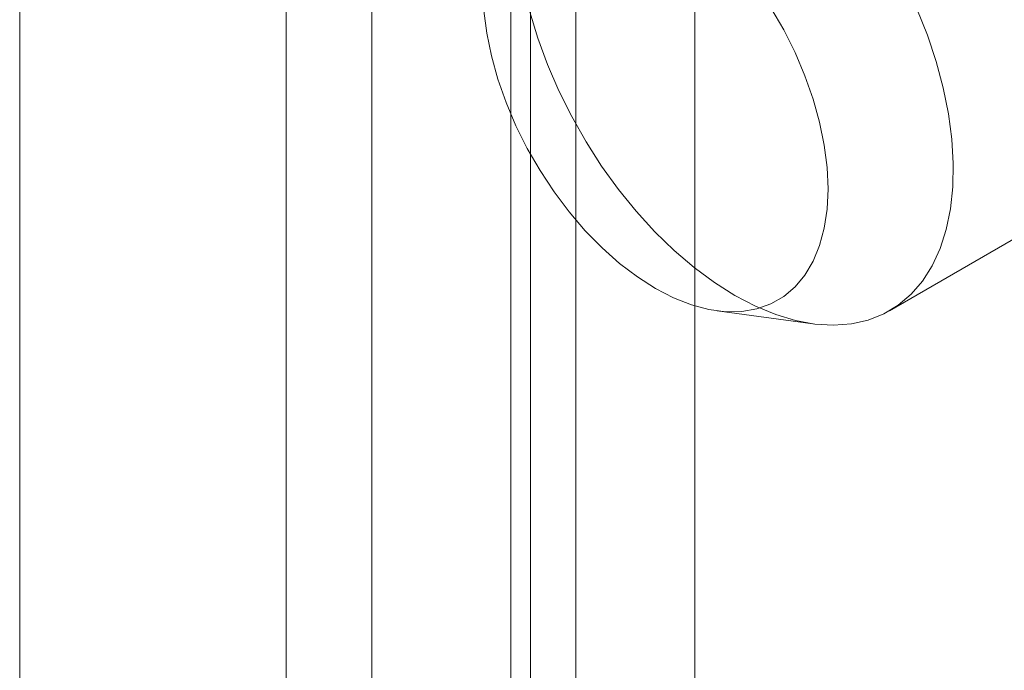
# Model space of a CAD drawing. Units: millimetres. Extents: x -31 to 4169, y 73 to 3051.
# Drawn here: x 3785 to 3794, y 1883 to 1889 of the extents above; entities that cross this region are included whole.
import ezdxf

# ---------------------------------------------------------------- set-up
doc = ezdxf.new("R2010")
doc.units = ezdxf.units.MM
doc.header["$LTSCALE"] = 2

msp = doc.modelspace()

# ---------------------------------------------------------------- linework, layer by layer
at = {"color": 7, "linetype": 'Continuous', "lineweight": 18}
for p, q in [((3791.4796, 1399.2978), (3791.4796, 2341.5859)), ((3790.4189, 1398.6855), (3790.4189, 2340.9736)), ((3785.4692, 1407.2585), (3785.4692, 2340.5647)), ((3788.6027, 1898.5875), (3788.6027, 1852.8612)), ((3790.017, 1852.0448), (3790.017, 1897.7711)), ((3787.8412, 1897.5261), (3787.8412, 1851.7999)), ((3789.8412, 1897.5261), (3789.8412, 1851.7999)), ((3790.017, 1851.5549), (3790.017, 1897.2812)), ((3788.6027, 1896.4648), (3788.6027, 1850.7385)), ((3793.211, 1886.437), (3797.6304, 1888.9883)), ((3791.677, 1886.4367), (3792.5297, 1886.3204))]:
    msp.add_line(p, q, dxfattribs=at)
at = {"color": 7, "linetype": 'Continuous', "lineweight": 18, "flags": 128}
for points in [[(3789.6011, 1889.107), (3789.6263, 1888.9091), (3789.6679, 1888.7057), (3789.7255, 1888.4991), (3789.7985, 1888.2915), (3789.8861, 1888.0852), (3789.9873, 1887.8824), (3790.101, 1887.6855), (3790.226, 1887.4965), (3790.3608, 1887.3175), (3790.5041, 1887.1505), (3790.6542, 1886.9973), (3790.8096, 1886.8595), (3790.9684, 1886.7388), (3791.129, 1886.6364)], [(3791.8361, 1886.5731), (3791.654, 1886.6881), (3791.4735, 1886.8218), (3791.2962, 1886.9731), (3791.1236, 1887.1406), (3790.9573, 1887.3228), (3790.7988, 1887.5181), (3790.6493, 1887.7249), (3790.5103, 1887.9413), (3790.3829, 1888.1655), (3790.2683, 1888.3953), (3790.1675, 1888.6289), (3790.0813, 1888.8641), (3790.0106, 1889.099)], [(3791.129, 1886.6364), (3791.2896, 1886.5534), (3791.4484, 1886.4907), (3791.6037, 1886.4491), (3791.7538, 1886.429), (3791.8971, 1886.4306), (3792.032, 1886.4539), (3792.157, 1886.4986), (3792.2707, 1886.5643), (3792.3719, 1886.6501), (3792.4595, 1886.7553), (3792.5325, 1886.8786), (3792.5901, 1887.0187), (3792.6317, 1887.1741), (3792.6569, 1887.343), (3792.6653, 1887.5235), (3792.6569, 1887.7138), (3792.6317, 1887.9118), (3792.5901, 1888.1152), (3792.5325, 1888.3218), (3792.4595, 1888.5294), (3792.3719, 1888.7357), (3792.2707, 1888.9384), (3792.157, 1889.1354)], [(3793.4561, 1889.1255), (3793.5497, 1888.8908), (3793.6282, 1888.6555), (3793.691, 1888.4216), (3793.7375, 1888.1913), (3793.7673, 1887.9664), (3793.7801, 1887.749), (3793.7758, 1887.541), (3793.7545, 1887.3443), (3793.7163, 1887.1605), (3793.6616, 1886.9913), (3793.5909, 1886.8381), (3793.5047, 1886.7023), (3793.4039, 1886.5852), (3793.2893, 1886.4877), (3793.1619, 1886.4106), (3793.0229, 1886.3547), (3792.8734, 1886.3205), (3792.7148, 1886.3082), (3792.5485, 1886.318), (3792.376, 1886.3497), (3792.1987, 1886.4032), (3792.0182, 1886.4779), (3791.8361, 1886.5731)]]:
    msp.add_lwpolyline(points, dxfattribs=at)

doc.saveas('drawing.dxf')
